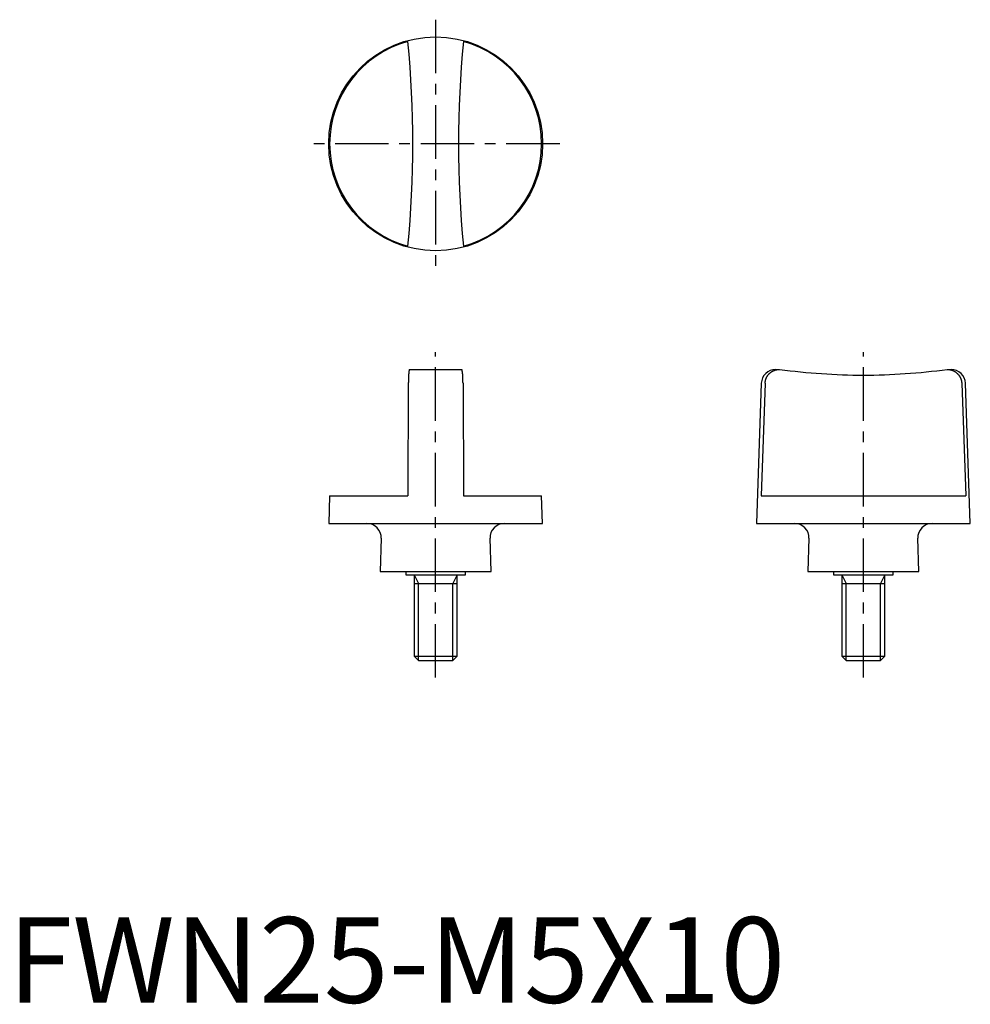
# Model space of a CAD drawing. Extents: x 1 to 112, y 0 to 115.
import ezdxf

# ---------------------------------------------------------------- set-up
doc = ezdxf.new("R2010")
doc.units = 0
doc.header["$LTSCALE"] = 5
doc.header["$MEASUREMENT"] = 0
doc.linetypes.add('CENTER', pattern=[2, 1.25, -0.25, 0.25, -0.25])
doc.layers.get('0').update_dxf_attribs({"linetype": 'CONTINUOUS'})
doc.layers.add('1', color=1, linetype='CENTER')
doc.layers.add('3', color=3, linetype='CONTINUOUS')
doc.styles.add('Standard1', font='arial.ttf')

msp = doc.modelspace()

# ---------------------------------------------------------------- linework, layer by layer
for p, q in [((46.95, 74), (53.05, 74)), ((89.74, 74), (90.2, 74)), ((109.8, 74), (110.26, 74)), ((46.8, 72.39), (46.76, 59.25)), ((53.2, 72.39), (53.24, 59.25)), ((88.07, 72.39), (87.5, 56)), ((88.51, 72.39), (88.04, 59.25)), ((111.49, 72.39), (111.96, 59.25)), ((112.5, 56), (111.93, 72.39)), ((37.61, 59.25), (37.5, 56)), ((37.61, 59.25), (46.76, 59.25)), ((53.24, 59.25), (62.39, 59.25)), ((62.5, 56), (62.39, 59.25)), ((88.04, 59.25), (111.96, 59.25)), ((37.5, 56), (62.5, 56)), ((87.5, 56), (112.5, 56)), ((43.64, 54.28), (43.5, 50.4)), ((56.5, 50.4), (56.36, 54.28)), ((93.64, 54.28), (93.5, 50.4)), ((106.5, 50.4), (106.36, 54.28)), ((43.5, 50.4), (56.5, 50.4)), ((46.5, 50.4), (46.5, 50)), ((46.5, 50), (53.5, 50)), ((47.5, 50), (47.5, 40.49)), ((52.5, 40.49), (52.5, 50)), ((53.5, 50), (53.5, 50.4)), ((93.5, 50.4), (106.5, 50.4)), ((96.5, 50.4), (96.5, 50)), ((96.5, 50), (103.5, 50)), ((97.5, 50), (97.5, 40.49)), ((102.5, 40.49), (102.5, 50)), ((103.5, 50), (103.5, 50.4)), ((47.5, 40.49), (47.99, 40)), ((47.5, 40.49), (52.5, 40.49)), ((52.01, 40), (52.5, 40.49)), ((97.5, 40.49), (97.99, 40)), ((97.5, 40.49), (100, 40.49)), ((100, 40.49), (102.5, 40.49)), ((102.01, 40), (102.5, 40.49)), ((47.99, 40), (52.01, 40)), ((97.99, 40), (100, 40)), ((100, 40), (102.01, 40))]:
    msp.add_line(p, q)
for points in [[(46.95, 74), (46.95, 74), (46.94, 74), (46.94, 74), (46.94, 73.99), (46.94, 73.99), (46.93, 73.99), (46.93, 73.98), (46.93, 73.98), (46.92, 73.97), (46.92, 73.96), (46.92, 73.95), (46.91, 73.95), (46.91, 73.94), (46.91, 73.93), (46.91, 73.92), (46.9, 73.9), (46.9, 73.89), (46.9, 73.88), (46.89, 73.86), (46.89, 73.85), (46.89, 73.83), (46.89, 73.82), (46.88, 73.8), (46.88, 73.78), (46.88, 73.77), (46.88, 73.75), (46.87, 73.73), (46.87, 73.71), (46.87, 73.69), (46.87, 73.67), (46.86, 73.65), (46.86, 73.62), (46.86, 73.6), (46.86, 73.58), (46.85, 73.55), (46.85, 73.53), (46.85, 73.5), (46.85, 73.48), (46.84, 73.45), (46.84, 73.42), (46.84, 73.39), (46.84, 73.37), (46.84, 73.34), (46.83, 73.31), (46.83, 73.28), (46.83, 73.25), (46.83, 73.22), (46.83, 73.19), (46.82, 73.16), (46.82, 73.12), (46.82, 73.09), (46.82, 73.06), (46.82, 73.03), (46.82, 72.99), (46.82, 72.96), (46.81, 72.93), (46.81, 72.89), (46.81, 72.86), (46.81, 72.82), (46.81, 72.79), (46.81, 72.75), (46.81, 72.72), (46.81, 72.68), (46.81, 72.65), (46.81, 72.61), (46.81, 72.57), (46.81, 72.54), (46.81, 72.5), (46.81, 72.46), (46.8, 72.43), (46.8, 72.39)], [(53.2, 72.39), (53.2, 72.43), (53.19, 72.46), (53.19, 72.5), (53.19, 72.54), (53.19, 72.57), (53.19, 72.61), (53.19, 72.64), (53.19, 72.68), (53.19, 72.72), (53.19, 72.75), (53.19, 72.79), (53.19, 72.82), (53.19, 72.86), (53.19, 72.89), (53.19, 72.92), (53.18, 72.96), (53.18, 72.99), (53.18, 73.03), (53.18, 73.06), (53.18, 73.09), (53.18, 73.12), (53.18, 73.15), (53.17, 73.19), (53.17, 73.22), (53.17, 73.25), (53.17, 73.28), (53.17, 73.31), (53.16, 73.34), (53.16, 73.36), (53.16, 73.39), (53.16, 73.42), (53.16, 73.45), (53.15, 73.47), (53.15, 73.5), (53.15, 73.53), (53.15, 73.55), (53.14, 73.57), (53.14, 73.6), (53.14, 73.62), (53.14, 73.64), (53.13, 73.67), (53.13, 73.69), (53.13, 73.71), (53.13, 73.73), (53.12, 73.75), (53.12, 73.77), (53.12, 73.78), (53.12, 73.8), (53.11, 73.82), (53.11, 73.83), (53.11, 73.85), (53.11, 73.86), (53.1, 73.88), (53.1, 73.89), (53.1, 73.9), (53.09, 73.91), (53.09, 73.93), (53.09, 73.94), (53.09, 73.94), (53.08, 73.95), (53.08, 73.96), (53.08, 73.97), (53.07, 73.98), (53.07, 73.98), (53.07, 73.99), (53.06, 73.99), (53.06, 73.99), (53.06, 74), (53.06, 74), (53.05, 74), (53.05, 74)], [(88.51, 72.39), (88.51, 72.43), (88.51, 72.46), (88.52, 72.5), (88.52, 72.54), (88.52, 72.57), (88.53, 72.61), (88.54, 72.64), (88.54, 72.68), (88.55, 72.72), (88.56, 72.75), (88.57, 72.79), (88.58, 72.82), (88.59, 72.86), (88.6, 72.89), (88.62, 72.92), (88.63, 72.96), (88.64, 72.99), (88.66, 73.03), (88.68, 73.06), (88.69, 73.09), (88.71, 73.12), (88.73, 73.15), (88.74, 73.19), (88.76, 73.22), (88.78, 73.25), (88.8, 73.28), (88.82, 73.31), (88.85, 73.34), (88.87, 73.36), (88.89, 73.39), (88.92, 73.42), (88.94, 73.45), (88.96, 73.47), (88.99, 73.5), (89.02, 73.53), (89.04, 73.55), (89.07, 73.57), (89.1, 73.6), (89.13, 73.62), (89.15, 73.64), (89.18, 73.67), (89.21, 73.69), (89.24, 73.71), (89.27, 73.73), (89.3, 73.75), (89.33, 73.77), (89.37, 73.78), (89.4, 73.8), (89.43, 73.82), (89.46, 73.83), (89.5, 73.85), (89.53, 73.86), (89.56, 73.88), (89.6, 73.89), (89.63, 73.9), (89.66, 73.91), (89.7, 73.93), (89.73, 73.94), (89.77, 73.94), (89.8, 73.95), (89.84, 73.96), (89.88, 73.97), (89.91, 73.98), (89.95, 73.98), (89.98, 73.99), (90.02, 73.99), (90.06, 73.99), (90.09, 74), (90.13, 74), (90.17, 74), (90.2, 74)], [(90.2, 74), (90.81, 73.92), (91.43, 73.85), (92.04, 73.78), (92.65, 73.71), (93.26, 73.65), (93.88, 73.6), (94.49, 73.55), (95.1, 73.51), (95.71, 73.47), (96.33, 73.43), (96.94, 73.41), (97.55, 73.38), (98.16, 73.36), (98.78, 73.35), (99.39, 73.34), (100, 73.34), (100.61, 73.34), (101.22, 73.35), (101.84, 73.36), (102.45, 73.38), (103.06, 73.41), (103.67, 73.43), (104.29, 73.47), (104.9, 73.51), (105.51, 73.55), (106.12, 73.6), (106.74, 73.65), (107.35, 73.71), (107.96, 73.78), (108.57, 73.85), (109.19, 73.92), (109.8, 74)], [(109.8, 74), (109.83, 74), (109.87, 74), (109.91, 74), (109.94, 73.99), (109.98, 73.99), (110.02, 73.99), (110.05, 73.98), (110.09, 73.98), (110.12, 73.97), (110.16, 73.96), (110.19, 73.95), (110.23, 73.95), (110.26, 73.94), (110.3, 73.93), (110.33, 73.92), (110.37, 73.9), (110.4, 73.89), (110.44, 73.88), (110.47, 73.86), (110.5, 73.85), (110.54, 73.83), (110.57, 73.82), (110.6, 73.8), (110.63, 73.78), (110.66, 73.77), (110.7, 73.75), (110.73, 73.73), (110.76, 73.71), (110.79, 73.69), (110.82, 73.67), (110.84, 73.65), (110.87, 73.62), (110.9, 73.6), (110.93, 73.58), (110.96, 73.55), (110.98, 73.53), (111.01, 73.5), (111.03, 73.48), (111.06, 73.45), (111.08, 73.42), (111.11, 73.39), (111.13, 73.37), (111.15, 73.34), (111.17, 73.31), (111.19, 73.28), (111.22, 73.25), (111.23, 73.22), (111.25, 73.19), (111.27, 73.16), (111.29, 73.12), (111.31, 73.09), (111.32, 73.06), (111.34, 73.03), (111.35, 72.99), (111.37, 72.96), (111.38, 72.93), (111.4, 72.89), (111.41, 72.86), (111.42, 72.82), (111.43, 72.79), (111.44, 72.75), (111.45, 72.72), (111.46, 72.68), (111.46, 72.65), (111.47, 72.61), (111.47, 72.57), (111.48, 72.54), (111.48, 72.5), (111.49, 72.46), (111.49, 72.43), (111.49, 72.39)]]:
    msp.add_lwpolyline(points)
msp.add_circle((50, 100.36), 12.5)
for centre, radius, start, end in [((50, 100.36), 12.39, 105.1584, 254.8416), ((-77.67, 100.36), 125, 354.5116, 5.4884), ((177.67, 100.36), 125, 174.5116, 185.4884), ((50, 100.36), 12.39, 285.1584, 74.8416), ((89.74, 72.33), 1.67, 90, 178), ((110.26, 72.33), 1.67, 2, 90), ((41.97, 54.33), 1.67, 358, 90), ((58.03, 54.33), 1.67, 90, 182), ((91.97, 54.33), 1.67, 358, 90), ((108.03, 54.33), 1.67, 90, 182)]:
    msp.add_arc(centre, radius, start, end)
at = {"layer": '1'}
for p, q in [((50, 114.86), (50, 86)), ((64.5, 100.36), (35.5, 100.36)), ((50, 38), (50, 76)), ((100, 38), (100, 76))]:
    msp.add_line(p, q, dxfattribs=at)
at = {"layer": '3'}
for p, q in [((47.5, 50), (47.99, 49)), ((52.5, 50), (52.01, 49)), ((97.5, 50), (97.99, 49)), ((102.5, 50), (102.01, 49)), ((47.5, 49), (52.5, 49)), ((47.99, 40), (47.99, 49)), ((52.01, 40), (52.01, 49)), ((97.5, 49), (102.5, 49)), ((97.99, 40), (97.99, 49)), ((102.01, 40), (102.01, 49))]:
    msp.add_line(p, q, dxfattribs=at)

# ---------------------------------------------------------------- texts
at = {"color": 3, "style": 'Standard1'}
msp.add_text('FWN25-M5X10', height=10, dxfattribs=at).set_placement((0, 0))

doc.saveas('drawing.dxf')
